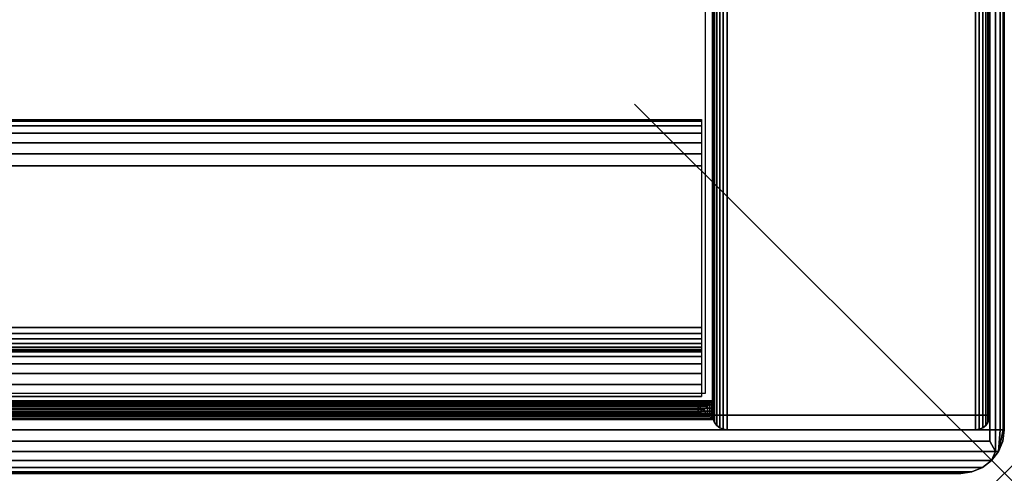
# Model space of a CAD drawing. Units: inches. Extents: x -0.2 to 36, y -27.1 to 0.
# Drawn here: x 33.3 to 36, y -27.1 to -25.9 of the extents above; entities that cross this region are included whole.
import ezdxf

# ---------------------------------------------------------------- set-up
doc = ezdxf.new("R2010")
doc.units = ezdxf.units.IN
doc.header["$MEASUREMENT"] = 0
doc.header["$PDMODE"] = 3
doc.header["$PDSIZE"] = 1
for name, color, linetype in [('A-FURN-3-NODE', 7, 'Continuous'), ('A-FURN-3-STOR-LWR-HRDWR-RAIL', 253, 'Continuous'), ('A-FURN-3-STOR-LWR-WD-BTTM-EDGE-HORZ', 255, 'Continuous'), ('A-FURN-3-STOR-LWR-WD-BTTM-SRFC-HORZ', 255, 'Continuous'), ('A-FURN-3-STOR-LWR-WD-FRNT-EDGE-VERT', 255, 'Continuous'), ('A-FURN-3-STOR-LWR-WD-FRNT-SRFC-VERT', 255, 'Continuous'), ('A-FURN-3-STOR-LWR-WD-SDPNL-CORE', 33, 'Continuous'), ('A-FURN-3-STOR-LWR-WD-SDPNL-EDGE-HORZ', 255, 'Continuous'), ('A-FURN-3-STOR-LWR-WD-SDPNL-EDGE-VERT', 255, 'Continuous'), ('A-FURN-3-STOR-LWR-WD-SDPNL-SRFC-VERT', 255, 'Continuous'), ('A-FURN-3-STOR-LWR-WD-TOP-EDGE-HORZ', 255, 'Continuous'), ('A-FURN-3-STOR-LWR-WD-TOP-SRFC-HORZ', 255, 'Continuous')]:
    doc.layers.add(name, color=color, linetype=linetype)

msp = doc.modelspace()

# ---------------------------------------------------------------- linework, layer by layer
at = {"layer": 'A-FURN-3-NODE'}
msp.add_point((36, -27.094), dxfattribs=at)
at = {"layer": 'A-FURN-3-STOR-LWR-HRDWR-RAIL'}
for points in [[(0.8193, -26.886, 28), (0.8193, -26.136, 28), (35.181, -26.136, 28), (35.181, -26.886, 28)], [(35.181, -26.886, 27.25), (35.181, -26.886, 28), (0.8193, -26.886, 28), (0.8193, -26.886, 27.25)]]:
    msp.add_3dface(points, dxfattribs=at)
at = {"layer": 'A-FURN-3-STOR-LWR-WD-BTTM-SRFC-HORZ'}
for points in [[(0.789, -0.828, 5.527), (0.789, -26.898, 5.527), (35.211, -26.898, 5.527), (35.211, -0.828, 5.527)], [(0.809, -26.878, 2.777), (0.809, -0.848, 2.777), (35.191, -0.848, 2.777), (35.191, -26.878, 2.777)], [(35.211, -26.898, 4.527), (0.789, -26.898, 4.527), (0.789, -26.898, 4.527), (35.211, -26.898, 4.527)]]:
    msp.add_3dface(points, dxfattribs=at)
at = {"layer": 'A-FURN-3-STOR-LWR-WD-FRNT-SRFC-VERT'}
for points in [[(35.211, -26.898, 4.527), (35.211, -26.898, 0.539), (0.789, -26.898, 0.539), (0.789, -26.898, 4.527)], [(0.789, -26.9484, 4.527), (0.789, -26.9484, 0.539), (35.211, -26.9484, 0.539), (35.211, -26.9484, 4.527)]]:
    msp.add_3dface(points, dxfattribs=at)
at = {"layer": 'A-FURN-3-STOR-LWR-WD-SDPNL-CORE'}
msp.add_3dface([(35.211, -26.9369, 28), (35.961, -26.9369, 28), (35.961, -0.1569, 28), (35.211, -0.1569, 28)], dxfattribs=at)
at = {"layer": 'A-FURN-3-STOR-LWR-WD-SDPNL-EDGE-VERT'}
for points, invisible_edges in [([(35.211, -26.9369, 28), (35.2123, -26.947, 28), (35.9597, -26.947, 28), (35.961, -26.9369, 28)], 2), ([(35.9558, -26.9564, 28), (35.9597, -26.947, 28), (35.2123, -26.947, 28), (35.2162, -26.9564, 28)], 10), ([(35.2162, -26.9564, 28), (35.2224, -26.9645, 28), (35.9496, -26.9645, 28), (35.9558, -26.9564, 28)], 10), ([(35.9415, -26.9707, 28), (35.9496, -26.9645, 28), (35.2224, -26.9645, 28), (35.2305, -26.9707, 28)], 10), ([(35.2305, -26.9707, 28), (35.2399, -26.9746, 28), (35.9321, -26.9746, 28), (35.9415, -26.9707, 28)], 10), ([(35.922, -26.9759, 28), (35.9321, -26.9746, 28), (35.2399, -26.9746, 28), (35.25, -26.9759, 28)], 2)]:
    msp.add_3dface(points, dxfattribs=dict(at, invisible_edges=invisible_edges))
at = {"layer": 'A-FURN-3-STOR-LWR-WD-SDPNL-SRFC-VERT'}
for points, invisible_edges in [([(35.211, -0.1569, 0.539), (35.211, -26.9369, 0.539), (35.211, -26.9369, 28), (35.211, -0.1569, 28)], 8), ([(35.961, -26.9369, 28), (35.961, -26.9369, 0.539), (35.961, -0.1569, 0.539), (35.961, -0.1569, 28)], 4)]:
    msp.add_3dface(points, dxfattribs=dict(at, invisible_edges=invisible_edges))
at = {"layer": 'A-FURN-3-STOR-LWR-WD-TOP-EDGE-HORZ'}
for points in [[(35.9759, -27.035, 28.9842), (35.9654, -27.0594, 28.9654), (35.9842, -27.035, 28.9759)], [(35.9842, -27.035, 28.0241), (35.9842, -27.035, 28.0241), (35.9654, -27.0594, 28.0346), (35.9759, -27.035, 28.0158)], [(0.118, -27.094, 28.882), (0.118, -27.094, 28.118), (35.882, -27.094, 28.118), (35.882, -27.094, 28.882)]]:
    msp.add_3dface(points, dxfattribs=at)
at = {"layer": 'A-FURN-3-STOR-LWR-WD-TOP-SRFC-HORZ'}
for points in [[(0.039, -26.976, 29), (35.961, -26.976, 29), (35.961, -0.118, 29), (0.039, -0.118, 29)], [(0.039, -0.118, 28), (35.961, -0.118, 28), (35.961, -26.976, 28), (0.039, -26.976, 28)]]:
    msp.add_3dface(points, dxfattribs=at)

# ---------------------------------------------------------------- meshes
at = {"layer": 'A-FURN-3-STOR-LWR-HRDWR-RAIL'}
mesh = msp.add_polymesh((2, 21), dxfattribs=at)
for k, corner in enumerate([(35.181, -26.136, 28), (35.181, -26.1403, 27.9676), (35.181, -26.1527, 27.9375), (35.181, -26.1726, 27.9116), (35.181, -26.1985, 27.8917), (35.181, -26.2286, 27.8793), (35.181, -26.261, 27.875), (35.181, -26.699, 27.875), (35.181, -26.715, 27.8729), (35.181, -26.73, 27.8667), (35.181, -26.7428, 27.8568), (35.181, -26.7527, 27.844), (35.181, -26.7589, 27.829), (35.181, -26.761, 27.813), (35.181, -26.761, 27.375), (35.181, -26.7653, 27.3426), (35.181, -26.7777, 27.3125), (35.181, -26.7976, 27.2866), (35.181, -26.8235, 27.2667), (35.181, -26.8536, 27.2543), (35.181, -26.886, 27.25), (0.8193, -26.136, 28), (0.8193, -26.1403, 27.9676), (0.8193, -26.1527, 27.9375), (0.8193, -26.1726, 27.9116), (0.8193, -26.1985, 27.8917), (0.8193, -26.2286, 27.8793), (0.8193, -26.261, 27.875), (0.8193, -26.699, 27.875), (0.8193, -26.715, 27.8729), (0.8193, -26.73, 27.8667), (0.8193, -26.7428, 27.8568), (0.8193, -26.7527, 27.844), (0.8193, -26.7589, 27.829), (0.8193, -26.761, 27.813), (0.8193, -26.761, 27.375), (0.8193, -26.7653, 27.3426), (0.8193, -26.7777, 27.3125), (0.8193, -26.7976, 27.2866), (0.8193, -26.8235, 27.2667), (0.8193, -26.8536, 27.2543), (0.8193, -26.886, 27.25)]):
    mesh.set_mesh_vertex(divmod(k, 21), corner)
at = {"layer": 'A-FURN-3-STOR-LWR-WD-BTTM-EDGE-HORZ'}
mesh = msp.add_polymesh((2, 14), dxfattribs=at)
for k, corner in enumerate([(0.789, -26.898, 5.527), (0.789, -26.9081, 5.5257), (0.789, -26.9175, 5.5218), (0.789, -26.9256, 5.5156), (0.789, -26.9318, 5.5075), (0.789, -26.9357, 5.4981), (0.789, -26.937, 5.488), (0.789, -26.937, 4.566), (0.789, -26.9357, 4.5559), (0.789, -26.9318, 4.5465), (0.789, -26.9256, 4.5384), (0.789, -26.9175, 4.5322), (0.789, -26.9081, 4.5283), (0.789, -26.898, 4.527), (35.211, -26.898, 5.527), (35.211, -26.9081, 5.5257), (35.211, -26.9175, 5.5218), (35.211, -26.9256, 5.5156), (35.211, -26.9318, 5.5075), (35.211, -26.9357, 5.4981), (35.211, -26.937, 5.488), (35.211, -26.937, 4.566), (35.211, -26.9357, 4.5559), (35.211, -26.9318, 4.5465), (35.211, -26.9256, 4.5384), (35.211, -26.9175, 4.5322), (35.211, -26.9081, 4.5283), (35.211, -26.898, 4.527)]):
    mesh.set_mesh_vertex(divmod(k, 14), corner)
at = {"layer": 'A-FURN-3-STOR-LWR-WD-FRNT-EDGE-VERT'}
mesh = msp.add_polymesh((2, 14), dxfattribs=at)
for k, corner in enumerate([(0.789, -26.9484, 0.539), (0.791, -26.9464, 0.527), (0.7961, -26.9413, 0.5168), (0.803, -26.9344, 0.5092), (0.811, -26.9264, 0.504), (0.8196, -26.9178, 0.501), (0.8284, -26.9091, 0.5), (0.8284, -26.9366, 0.5), (0.8196, -26.9286, 0.501), (0.811, -26.92, 0.504), (0.803, -26.912, 0.5092), (0.7961, -26.9051, 0.5168), (0.791, -26.9, 0.527), (0.789, -26.898, 0.539), (35.211, -26.9484, 0.539), (35.209, -26.9464, 0.527), (35.2039, -26.9413, 0.5168), (35.197, -26.9344, 0.5092), (35.189, -26.9264, 0.504), (35.1804, -26.9178, 0.501), (35.1716, -26.9091, 0.5), (35.1716, -26.9366, 0.5), (35.1804, -26.9286, 0.501), (35.189, -26.92, 0.504), (35.197, -26.912, 0.5092), (35.2039, -26.9051, 0.5168), (35.209, -26.9, 0.527), (35.211, -26.898, 0.539)]):
    mesh.set_mesh_vertex(divmod(k, 14), corner)
mesh = msp.add_polymesh((2, 7), dxfattribs=at)
for k, corner in enumerate([(35.211, -26.9484, 0.539), (35.209, -26.9464, 0.527), (35.2039, -26.9413, 0.5168), (35.197, -26.9344, 0.5092), (35.189, -26.9264, 0.504), (35.1804, -26.9178, 0.501), (35.1716, -26.9091, 0.5), (35.211, -26.898, 0.539), (35.209, -26.9, 0.527), (35.2039, -26.9051, 0.5168), (35.197, -26.912, 0.5092), (35.189, -26.92, 0.504), (35.1804, -26.9286, 0.501), (35.1716, -26.9374, 0.5)]):
    mesh.set_mesh_vertex(divmod(k, 7), corner)
at = {"layer": 'A-FURN-3-STOR-LWR-WD-SDPNL-EDGE-HORZ'}
mesh = msp.add_polymesh((2, 14), dxfattribs=at)
for k, corner in enumerate([(35.961, -26.9369, 0.539), (35.9597, -26.947, 0.5289), (35.9558, -26.9564, 0.5195), (35.9496, -26.9645, 0.5114), (35.9415, -26.9707, 0.5052), (35.9321, -26.9746, 0.5013), (35.922, -26.9759, 0.5), (35.25, -26.9759, 0.5), (35.2399, -26.9746, 0.5013), (35.2305, -26.9707, 0.5052), (35.2224, -26.9645, 0.5114), (35.2162, -26.9564, 0.5195), (35.2123, -26.947, 0.5289), (35.211, -26.9369, 0.539), (35.961, -0.1569, 0.539), (35.9597, -0.1469, 0.5289), (35.9558, -0.1374, 0.5195), (35.9496, -0.1294, 0.5114), (35.9415, -0.1232, 0.5052), (35.9321, -0.1193, 0.5013), (35.922, -0.1179, 0.5), (35.25, -0.1179, 0.5), (35.2399, -0.1193, 0.5013), (35.2305, -0.1232, 0.5052), (35.2224, -0.1294, 0.5114), (35.2162, -0.1374, 0.5195), (35.2123, -0.1469, 0.5289), (35.211, -0.1569, 0.539)]):
    mesh.set_mesh_vertex(divmod(k, 14), corner)
at = {"layer": 'A-FURN-3-STOR-LWR-WD-SDPNL-EDGE-VERT'}
mesh = msp.add_polymesh((2, 14), dxfattribs=at)
for k, corner in enumerate([(35.211, -26.9369, 0.539), (35.2123, -26.947, 0.5289), (35.2162, -26.9564, 0.5195), (35.2224, -26.9645, 0.5114), (35.2305, -26.9707, 0.5052), (35.2399, -26.9746, 0.5013), (35.25, -26.9759, 0.5), (35.922, -26.9759, 0.5), (35.9321, -26.9746, 0.5013), (35.9415, -26.9707, 0.5052), (35.9496, -26.9645, 0.5114), (35.9558, -26.9564, 0.5195), (35.9597, -26.947, 0.5289), (35.961, -26.9369, 0.539), (35.211, -26.9369, 28), (35.2123, -26.947, 28), (35.2162, -26.9564, 28), (35.2224, -26.9645, 28), (35.2305, -26.9707, 28), (35.2399, -26.9746, 28), (35.25, -26.9759, 28), (35.922, -26.9759, 28), (35.9321, -26.9746, 28), (35.9415, -26.9707, 28), (35.9496, -26.9645, 28), (35.9558, -26.9564, 28), (35.9597, -26.947, 28), (35.961, -26.9369, 28)]):
    mesh.set_mesh_vertex(divmod(k, 14), corner)
at = {"layer": 'A-FURN-3-STOR-LWR-WD-TOP-EDGE-HORZ'}
mesh = msp.add_polymesh((2, 10), dxfattribs=at)
for k, corner in enumerate([(35.961, -26.976, 29), (35.9759, -26.976, 28.997), (35.9886, -26.976, 28.9886), (35.997, -26.976, 28.9759), (36, -26.976, 28.961), (36, -26.976, 28.039), (35.997, -26.976, 28.0241), (35.9886, -26.976, 28.0114), (35.9759, -26.976, 28.003), (35.961, -26.976, 28), (35.961, -0.118, 29), (35.9759, -0.118, 28.997), (35.9886, -0.118, 28.9886), (35.997, -0.118, 28.9759), (36, -0.118, 28.961), (36, -0.118, 28.039), (35.997, -0.118, 28.0241), (35.9886, -0.118, 28.0114), (35.9759, -0.118, 28.003), (35.961, -0.118, 28)]):
    mesh.set_mesh_vertex(divmod(k, 10), corner)
mesh = msp.add_polymesh((2, 7), dxfattribs=at)
for k, corner in enumerate([(35.882, -27.094, 28.882), (35.9125, -27.09, 28.9125), (35.941, -27.0782, 28.941), (35.9654, -27.0594, 28.9654), (35.9759, -27.035, 28.9842), (35.961, -27.0065, 28.996), (35.961, -26.976, 29), (0.118, -27.094, 28.882), (0.0875, -27.09, 28.9125), (0.059, -27.0782, 28.941), (0.0346, -27.0594, 28.9654), (0.0241, -27.035, 28.9842), (0.039, -27.0065, 28.996), (0.039, -26.976, 29)]):
    mesh.set_mesh_vertex(divmod(k, 7), corner)
mesh = msp.add_polymesh((2, 7), dxfattribs=at)
for k, corner in enumerate([(0.118, -27.094, 28.118), (0.0875, -27.09, 28.0875), (0.059, -27.0782, 28.059), (0.0346, -27.0594, 28.0346), (0.0241, -27.035, 28.0158), (0.039, -27.0065, 28.004), (0.039, -26.976, 28), (35.882, -27.094, 28.118), (35.9125, -27.09, 28.0875), (35.941, -27.0782, 28.059), (35.9654, -27.0594, 28.0346), (35.9759, -27.035, 28.0158), (35.961, -27.0065, 28.004), (35.961, -26.976, 28)]):
    mesh.set_mesh_vertex(divmod(k, 7), corner)
mesh = msp.add_polymesh((2, 7), dxfattribs=at)
for k, corner in enumerate([(35.882, -27.094, 28.118), (35.9125, -27.09, 28.0875), (35.941, -27.0782, 28.059), (35.9654, -27.0594, 28.0346), (35.9842, -27.035, 28.0241), (35.996, -27.0065, 28.039), (36, -26.976, 28.039), (35.882, -27.094, 28.882), (35.9125, -27.09, 28.9125), (35.941, -27.0782, 28.941), (35.9654, -27.0594, 28.9654), (35.9842, -27.035, 28.9759), (35.996, -27.0065, 28.961), (36, -26.976, 28.961)]):
    mesh.set_mesh_vertex(divmod(k, 7), corner)
mesh = msp.add_polymesh((2, 5), dxfattribs=at)
for k, corner in enumerate([(35.961, -27.0065, 28.996), (35.9759, -27.035, 28.9842), (35.9842, -27.035, 28.9759), (35.9842, -27.035, 28.9759), (35.996, -27.0065, 28.961), (35.961, -26.976, 29), (35.9759, -26.976, 28.997), (35.9886, -26.976, 28.9886), (35.997, -26.976, 28.9759), (36, -26.976, 28.961)]):
    mesh.set_mesh_vertex(divmod(k, 5), corner)
mesh = msp.add_polymesh((2, 5), dxfattribs=at)
for k, corner in enumerate([(35.996, -27.0065, 28.039), (35.9842, -27.035, 28.0241), (35.9842, -27.035, 28.0241), (35.9759, -27.035, 28.0158), (35.961, -27.0065, 28.004), (36, -26.976, 28.039), (35.997, -26.976, 28.0241), (35.9886, -26.976, 28.0114), (35.9759, -26.976, 28.003), (35.961, -26.976, 28)]):
    mesh.set_mesh_vertex(divmod(k, 5), corner)

doc.saveas('drawing.dxf')
